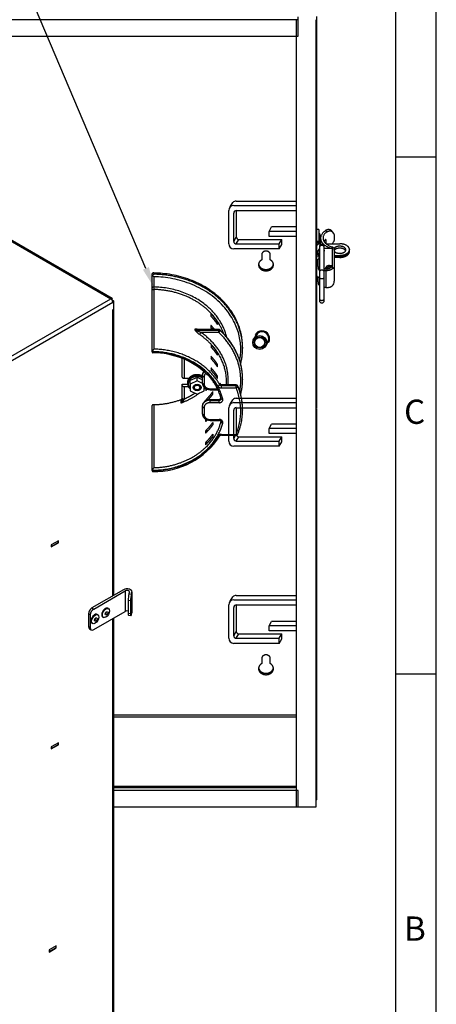
# Model space of a CAD drawing. Units: inches. Extents: x 0.2 to 21.8, y 0.7 to 16.3.
# Drawn here: x 19.2 to 21.8, y 4.9 to 11 of the extents above; entities that cross this region are included whole.
import ezdxf
from ezdxf import colors
from ezdxf.entities.mleader import LeaderData, LeaderLine
from ezdxf.math import Vec2, Vec3

# ---------------------------------------------------------------- set-up
doc = ezdxf.new("R2010")
doc.units = ezdxf.units.IN
doc.header["$MEASUREMENT"] = 0
for name, color, linetype in [('Default', 7, 'Continuous'), ('DV2_Default', 7, 'Continuous'), ('DV2_DV2_Default', 7, 'Continuous'), ('DV2_HID', 7, 'Continuous'), ('TEXT', 7, 'Continuous')]:
    doc.layers.add(name, color=color, linetype=linetype)

# ---------------------------------------------------------------- blocks, each defined once
blk = doc.blocks.new('SE1')
at = {"layer": 'DV2_Default', "color": 7, "linetype": 'Continuous'}
for p, q in [((20.7762, 9.5321), (20.4949, 9.5321)), ((19.746, 7.3844), (19.746, 9.1578)), ((20.6316, 8.9981), (20.6185, 8.9753)), ((20.642, 9.0085), (20.6324, 8.9919)), ((20.71, 8.9693), (20.7004, 8.9527)), ((20.706, 8.955), (20.6928, 8.9321)), ((20.7762, 8.3112), (20.4949, 8.3112)), ((19.4083, 7.7258), (19.3641, 7.7003)), ((19.3641, 7.6901), (19.4065, 7.7146)), ((19.3641, 7.6876), (19.4083, 7.7132)), ((19.3641, 7.7003), (19.3641, 7.6876)), ((19.4062, 7.7144), (19.4083, 7.7132)), ((19.4065, 7.7146), (19.4065, 7.7248)), ((19.4083, 7.7132), (19.4083, 7.7258)), ((19.8115, 7.4222), (19.616, 7.3094)), ((19.6271, 7.303), (19.8225, 7.4159)), ((19.8225, 7.4159), (19.8225, 7.2883)), ((19.8487, 7.408), (19.8454, 7.3971)), ((19.8454, 7.3971), (19.8606, 7.3948)), ((19.8606, 7.3948), (19.8641, 7.4064)), ((19.8641, 7.4064), (19.8641, 7.2789)), ((19.8646, 7.282), (19.8646, 7.4095)), ((19.8403, 7.3555), (19.8403, 7.2769)), ((19.8554, 7.3532), (19.8403, 7.3555)), ((19.8554, 7.3532), (19.8554, 7.2746)), ((19.5948, 7.2727), (19.5948, 7.1941)), ((19.6059, 7.2663), (19.5948, 7.2727)), ((19.6059, 7.2663), (19.6059, 7.1877)), ((19.616, 7.3094), (19.6271, 7.303)), ((19.6271, 7.1755), (19.8225, 7.2883)), ((19.6519, 7.2671), (19.648, 7.2694)), ((19.6979, 7.2751), (19.6995, 7.2742)), ((19.7046, 7.2831), (19.703, 7.284)), ((19.7182, 7.3054), (19.7143, 7.3076)), ((19.8403, 7.2769), (19.8554, 7.2746)), ((19.8424, 7.2641), (19.8575, 7.2619)), ((19.8606, 7.2672), (19.8641, 7.2789)), ((19.5948, 7.1941), (19.6059, 7.1877)), ((19.6168, 7.2152), (19.6207, 7.213)), ((19.6316, 7.2368), (19.6332, 7.236)), ((19.6383, 7.2448), (19.6367, 7.2457)), ((19.683, 7.2535), (19.687, 7.2512)), ((19.746, 4.3584), (19.746, 7.2441)), ((19.7515, 4.3656), (19.7515, 7.2473)), ((19.601, 7.1803), (19.6121, 7.174)), ((20.7762, 7.0904), (20.4949, 7.0904)), ((19.4083, 6.4745), (19.3641, 6.449)), ((19.3641, 6.4388), (19.4065, 6.4633)), ((19.3641, 6.4364), (19.4083, 6.4619)), ((19.4062, 6.4631), (19.4083, 6.4619)), ((19.4065, 6.4633), (19.4065, 6.4735)), ((19.4083, 6.4619), (19.4083, 6.4745)), ((19.3641, 6.449), (19.3641, 6.4364)), ((20.8815, 6.1797), (20.8815, 6.0778)), ((19.3951, 5.2176), (19.3509, 5.1921)), ((19.3509, 5.1819), (19.3933, 5.2064)), ((19.3509, 5.1795), (19.3951, 5.205)), ((19.3509, 5.1921), (19.3509, 5.1795)), ((19.3929, 5.2062), (19.3951, 5.205)), ((19.3933, 5.2064), (19.3933, 5.2166)), ((19.3951, 5.205), (19.3951, 5.2176))]:
    blk.add_line(p, q, dxfattribs=at)
for radius in [0.043, 0.0429, 0.035, 0.0312]:
    blk.add_circle((20.6554, 8.9535), radius, dxfattribs=at)
for centre, radius, start, end in [((20.5105, 9.7975), 0.0312, 90, 135), ((20.4949, 9.7705), 0.0312, 90, 180), ((20.5107, 9.7547), 0.0158, 90, 180), ((20.5107, 9.5791), 0.0158, 180, 270), ((20.5263, 9.6062), 0.0158, 180, 270), ((20.4949, 9.5633), 0.0312, 180, 270), ((20.6689, 8.9766), 0.048, 329.74535, 150), ((20.6689, 8.9766), 0.043, 329.74535, 150), ((20.5105, 8.5767), 0.0312, 90, 135), ((20.4949, 8.5496), 0.0312, 90, 180), ((20.5107, 8.5339), 0.0158, 90, 180), ((20.5107, 8.3582), 0.0158, 180, 270), ((20.5263, 8.3853), 0.0158, 180, 270), ((20.4949, 8.3425), 0.0312, 180, 270), ((20.5105, 7.3558), 0.0312, 90, 135), ((20.4949, 7.3288), 0.0312, 90, 180), ((20.5107, 7.313), 0.0158, 90, 180), ((20.5107, 7.1374), 0.0158, 180, 270), ((20.5263, 7.1645), 0.0158, 180, 270), ((20.4949, 7.1217), 0.0312, 180, 270)]:
    blk.add_arc(centre, radius, start, end, dxfattribs=at)
for centre, major_axis, ratio, start_param, end_param in [((19.8335, 7.4095), (-0.0311, 0), 0.57735, 2.968222, 5.497787), ((19.8335, 7.4095), (-0.0155, 0), 0.57735, 2.969271, 5.497787), ((19.8454, 7.3726), (-0.003, -0.0299), 0.140156, 3.765799, 5.336595), ((19.8606, 7.3703), (0.003, 0.0299), 0.140997, 0.624252, 2.195048), ((19.616, 7.2849), (-0.015, -0.026), 0.57735, 3.926991, 5.497787), ((19.6271, 7.2785), (0.015, 0.026), 0.57735, 0.785398, 2.356194), ((19.6324, 7.2423), (0.0156, 0.0271), 0.57735, 0, 3.141593), ((19.6987, 7.2806), (0.0156, 0.0271), 0.57735, 0, 3.141593), ((19.702, 7.2786), (0.00255, 0.00442), 0.57735, 2.324105, 6.283185), ((19.702, 7.2786), (0.00255, 0.00442), 0.57735, 0, 0.817488), ((19.8335, 7.282), (-0.0155, 0), 0.57735, 4.256585, 5.497787), ((19.8454, 7.294), (0.003, 0.0299), 0.140156, 2.195003, 3.134776), ((19.8606, 7.2917), (0.003, 0.0299), 0.140997, 2.195048, 3.765844), ((19.8335, 7.282), (-0.0311, 0), 0.57735, 2.968222, 3.141593), ((19.616, 7.2063), (0.015, 0.026), 0.57735, 2.356194, 3.141593), ((19.6357, 7.2404), (0.00255, 0.00442), 0.57735, 2.324105, 6.283185), ((19.6357, 7.2404), (0.00255, 0.00442), 0.57735, 0, 0.817488), ((19.6271, 7.1999), (0.015, 0.026), 0.57735, 2.356194, 3.926991)]:
    blk.add_ellipse(centre, major_axis=major_axis, ratio=ratio, start_param=start_param, end_param=end_param, dxfattribs=at)
for centre, major_axis in [((19.6363, 7.24), (0.0156, 0.0271)), ((19.7026, 7.2783), (0.0156, 0.0271)), ((19.7058, 7.2765), (-0.0059, -0.0102)), ((19.6395, 7.2382), (-0.0059, -0.0102))]:
    blk.add_ellipse(centre, major_axis=major_axis, ratio=0.57735, dxfattribs=at)
at = {"layer": 'DV2_DV2_Default', "color": 7, "linetype": 'Continuous'}
for p, q in [((16.7566, 10.9424), (19.7327, 9.2241)), ((19.7421, 9.2251), (16.7659, 10.9433)), ((20.8941, 10.9514), (16.8726, 10.9514)), ((20.8815, 10.9516), (20.8815, 9.86)), ((20.8941, 10.9514), (20.8941, 10.9694)), ((20.8941, 10.8494), (20.8941, 10.9514)), ((21.0064, 8.5042), (21.0064, 10.9516)), ((21.0068, 10.9705), (21.0068, 8.5476)), ((16.9286, 10.8494), (20.8941, 10.8494)), ((20.8815, 9.86), (20.8815, 6.1797)), ((21.0218, 9.6532), (21.0068, 9.6532)), ((21.0218, 9.6532), (21.0218, 9.5792)), ((21.064, 9.6465), (21.0701, 9.6372)), ((21.1123, 9.6307), (21.107, 9.6388)), ((21.0218, 9.5792), (21.0068, 9.5792)), ((21.0218, 9.5708), (21.0068, 9.5708)), ((21.0273, 9.6252), (21.0218, 9.6252)), ((21.0218, 9.5792), (21.0218, 9.5708)), ((21.0218, 9.5708), (21.0218, 9.5632)), ((21.0273, 9.6252), (21.0273, 9.5642)), ((21.0318, 9.5823), (21.0318, 9.6057)), ((21.033, 9.5993), (21.033, 9.5589)), ((21.06, 9.5707), (21.0656, 9.5688)), ((21.0656, 9.5917), (21.0656, 9.5688)), ((21.118, 9.5983), (21.118, 9.611)), ((21.0181, 9.5033), (21.0181, 9.522)), ((21.0253, 9.5456), (21.0253, 9.5415)), ((21.0253, 9.5415), (21.0253, 9.3886)), ((21.0293, 9.5642), (21.033, 9.5642)), ((21.0293, 9.5559), (21.0293, 9.5642)), ((21.0558, 9.5415), (21.0558, 9.5456)), ((21.0558, 9.3886), (21.0558, 9.5415)), ((21.103, 9.535), (21.0558, 9.535)), ((21.0666, 9.5642), (21.1517, 9.5642)), ((21.1055, 9.544), (21.1055, 9.4099)), ((21.1095, 9.5423), (21.1055, 9.544)), ((21.118, 9.4193), (21.118, 9.5248)), ((21.2116, 9.5296), (21.2116, 9.5273)), ((21.2116, 9.5192), (21.2116, 9.5273)), ((20.6679, 9.4974), (20.6679, 9.4649)), ((20.7213, 9.4649), (20.7213, 9.4974)), ((21.0181, 9.4997), (21.0068, 9.4997)), ((21.0068, 9.4906), (21.0218, 9.4906)), ((21.0181, 9.5033), (21.0253, 9.5033)), ((21.0181, 9.4962), (21.0181, 9.5033)), ((21.0218, 9.4962), (21.0181, 9.4962)), ((21.0181, 9.4237), (21.0181, 9.4684)), ((21.0253, 9.4684), (21.0181, 9.4684)), ((21.0218, 9.4906), (21.0218, 9.4962)), ((21.0253, 9.4911), (21.0218, 9.4911)), ((21.0218, 9.4906), (21.0218, 9.4684)), ((21.0253, 9.4846), (21.0218, 9.4846)), ((21.0253, 9.481), (21.0218, 9.481)), ((21.118, 9.4927), (21.1517, 9.4927)), ((21.1517, 9.4846), (21.118, 9.4846)), ((21.1517, 9.4799), (21.118, 9.4799)), ((21.1517, 9.4927), (21.1517, 9.4846)), ((21.1517, 9.4846), (21.1517, 9.4799)), ((21.0181, 9.4237), (21.0181, 9.4115)), ((21.0253, 9.3886), (21.0253, 9.3573)), ((21.0558, 9.4107), (21.0655, 9.4107)), ((21.0655, 9.4078), (21.0558, 9.4078)), ((21.0558, 9.3992), (21.0655, 9.3992)), ((21.0558, 9.3573), (21.0558, 9.3886)), ((21.0655, 9.4107), (21.0655, 9.4165)), ((21.0655, 9.4107), (21.0655, 9.4078)), ((21.0655, 9.3992), (21.0655, 9.2927)), ((21.0917, 9.4244), (21.0768, 9.4244)), ((21.0768, 9.4244), (21.0768, 9.4158)), ((21.0768, 9.4158), (21.0917, 9.4158)), ((21.0768, 9.4088), (21.0768, 9.4158)), ((21.088, 9.4244), (21.088, 9.4295)), ((21.088, 9.4295), (21.103, 9.4295)), ((21.0917, 9.4158), (21.0917, 9.4244)), ((21.0964, 9.4172), (21.0917, 9.4172)), ((21.0917, 9.4158), (21.0917, 9.414)), ((21.118, 9.3332), (21.118, 9.4193)), ((19.9882, 9.3656), (19.9882, 9.3736)), ((19.9882, 9.284), (19.9882, 9.3656)), ((19.9994, 9.3591), (19.9994, 9.2959)), ((19.9996, 9.3827), (19.9996, 9.3748)), ((21.0181, 9.3295), (21.0181, 9.3592)), ((21.0181, 9.3295), (21.0181, 9.3172)), ((21.0253, 9.3573), (21.0253, 9.2227)), ((21.0558, 9.2227), (21.0558, 9.3573)), ((19.9882, 8.9019), (19.9882, 9.284)), ((20, 9.2959), (19.9994, 9.2959)), ((19.9994, 9.2959), (19.9994, 9.2802)), ((19.9997, 9.2802), (19.9994, 9.2802)), ((19.9997, 9.2802), (19.9997, 8.911)), ((21.0655, 9.2927), (21.0558, 9.2927)), ((18.5122, 8.5195), (19.7327, 9.2241)), ((19.7342, 9.2213), (19.7377, 9.2273)), ((19.735, 9.2205), (19.7367, 9.2215)), ((19.7398, 9.2121), (19.7416, 9.2131)), ((19.7402, 9.2111), (19.7471, 9.2111)), ((19.7515, 7.3876), (19.7515, 9.2089)), ((21.0253, 9.2227), (21.0253, 9.2132)), ((21.0558, 9.2132), (21.0558, 9.2227)), ((19.746, 9.2012), (18.5255, 8.4966)), ((20.354, 9.1155), (20.354, 9.1299)), ((20.2557, 9.0318), (20.2557, 9.0333)), ((20.402, 9.0316), (20.2622, 9.0316)), ((20.2622, 9.0316), (20.2622, 9.0301)), ((20.2622, 9.0301), (20.402, 9.0301)), ((20.402, 9.0336), (20.2684, 9.0336)), ((20.354, 9.0434), (20.354, 9.0578)), ((20.3946, 9.0789), (20.3846, 9.0789)), ((20.3946, 9.0789), (20.3946, 9.0645)), ((20.402, 9.0336), (20.402, 9.0316)), ((20.402, 9.0301), (20.402, 9.0316)), ((20.402, 9.0145), (20.402, 9.0301)), ((20.4098, 9.0304), (20.4097, 9.0306)), ((20.4104, 9.0285), (20.4104, 9.027)), ((20.402, 9.0145), (20.2914, 9.0145)), ((19.9882, 8.8998), (19.9882, 8.9019)), ((20.354, 8.9395), (20.354, 8.9251)), ((20.5502, 8.916), (20.5502, 8.9239)), ((19.9994, 8.8954), (19.9994, 8.8933)), ((20.1755, 8.7376), (20.1755, 8.8543)), ((20.1867, 8.8496), (20.1867, 8.7311)), ((20.354, 8.8674), (20.354, 8.853)), ((20.3946, 8.8885), (20.3846, 8.8885)), ((20.3946, 8.8741), (20.3946, 8.8885)), ((20.354, 8.7953), (20.354, 8.7809)), ((20.3946, 8.8164), (20.3846, 8.8164)), ((20.3946, 8.802), (20.3946, 8.8164)), ((20.2183, 8.7311), (20.1867, 8.7311)), ((20.2679, 8.7374), (20.225, 8.7172)), ((20.225, 8.6947), (20.225, 8.7172)), ((20.2679, 8.7149), (20.2679, 8.7374)), ((20.3004, 8.7221), (20.2679, 8.7374)), ((20.3004, 8.7466), (20.3004, 8.7481)), ((20.3004, 8.7018), (20.3004, 8.7466)), ((20.3116, 8.7402), (20.3116, 8.6953)), ((20.3946, 8.7443), (20.3846, 8.7443)), ((20.3946, 8.7299), (20.3946, 8.7443)), ((20.5502, 8.7242), (20.5502, 8.7257)), ((20.1755, 8.6945), (20.2087, 8.6945)), ((20.1755, 8.6866), (20.1755, 8.6945)), ((20.1755, 8.6084), (20.1755, 8.6866)), ((20.1867, 8.6801), (20.2135, 8.6801)), ((20.1867, 8.6801), (20.1867, 8.6019)), ((20.2083, 8.7041), (20.2083, 8.6998)), ((20.2679, 8.7149), (20.225, 8.6947)), ((20.225, 8.6947), (20.225, 8.6542)), ((20.3006, 8.6995), (20.2679, 8.7149)), ((20.3109, 8.6542), (20.3109, 8.6768)), ((20.3219, 8.669), (20.3219, 8.6545)), ((20.3478, 8.6657), (20.3944, 8.6657)), ((20.3478, 8.6657), (20.3478, 8.661)), ((20.3478, 8.661), (20.3966, 8.661)), ((20.4076, 8.6921), (20.4076, 8.6936)), ((20.4178, 8.6883), (20.4178, 8.6868)), ((20.51, 8.6883), (20.4178, 8.6883)), ((20.4178, 8.6868), (20.51, 8.6868)), ((20.4178, 8.6711), (20.4178, 8.6868)), ((20.51, 8.6711), (20.4178, 8.6711)), ((20.51, 8.6903), (20.4198, 8.6903)), ((20.4503, 8.6903), (20.4503, 8.7112)), ((20.51, 8.6903), (20.51, 8.6883)), ((20.51, 8.6868), (20.51, 8.6883)), ((20.51, 8.6711), (20.51, 8.6868)), ((20.5207, 8.682), (20.5207, 8.6806)), ((20.1689, 8.5781), (20.1689, 8.599)), ((20.1755, 8.5981), (20.1755, 8.6084)), ((20.1867, 8.6019), (20.1845, 8.5958)), ((20.225, 8.6542), (20.2679, 8.6339)), ((20.2679, 8.6339), (20.3109, 8.6542)), ((20.3219, 8.5969), (20.3219, 8.5914)), ((20.336, 8.5969), (20.3219, 8.5969)), ((20.3478, 8.5965), (20.3478, 8.5985)), ((20.4061, 8.5985), (20.3478, 8.5985)), ((20.3478, 8.5965), (20.3478, 8.595)), ((20.4052, 8.5965), (20.3478, 8.5965)), ((20.366, 8.6334), (20.366, 8.6478)), ((20.4052, 8.595), (20.4052, 8.5965)), ((20.4163, 8.6052), (20.4165, 8.6042)), ((19.9882, 8.1679), (19.9882, 8.558)), ((19.9991, 8.5671), (19.9991, 8.177)), ((20.3004, 8.5577), (20.3004, 8.5563)), ((20.3004, 8.5114), (20.3004, 8.5563)), ((20.3116, 8.5498), (20.3116, 8.5049)), ((20.3478, 8.595), (20.4052, 8.595)), ((20.3478, 8.5794), (20.3478, 8.595)), ((20.4052, 8.5794), (20.3478, 8.5794)), ((20.4052, 8.5794), (20.4052, 8.595)), ((20.5502, 8.5338), (20.5502, 8.5353)), ((21.0068, 8.5444), (21.0068, 6.1215)), ((20.3219, 8.4642), (20.3219, 8.4786)), ((20.3478, 8.4754), (20.4052, 8.4754)), ((20.3478, 8.4706), (20.3478, 8.4754)), ((20.4052, 8.4706), (20.4052, 8.4754)), ((21.0064, 6.0781), (21.0064, 8.5255)), ((20.3478, 8.4706), (20.4052, 8.4706)), ((20.366, 8.4575), (20.366, 8.4431)), ((20.4162, 8.4616), (20.4162, 8.4631)), ((20.3219, 8.3921), (20.3219, 8.4065)), ((20.3361, 8.4065), (20.3219, 8.4065)), ((20.366, 8.3854), (20.366, 8.371)), ((20.4178, 8.3836), (20.51, 8.3836)), ((20.4178, 8.3788), (20.4178, 8.3836)), ((20.4178, 8.3788), (20.51, 8.3788)), ((20.51, 8.3788), (20.51, 8.3836)), ((20.3219, 8.32), (20.3219, 8.3344)), ((20.3361, 8.3344), (20.3219, 8.3344)), ((19.9882, 8.1658), (19.9882, 8.1679)), ((19.9994, 8.1614), (19.9994, 8.1593)), ((20.6679, 6.9974), (20.6679, 6.9649)), ((20.7213, 6.9649), (20.7213, 6.9974)), ((20.8815, 6.6468), (19.7515, 6.6468)), ((19.7515, 6.636), (20.8815, 6.636)), ((19.7515, 6.2067), (20.8753, 6.2067)), ((19.7515, 6.1981), (20.8753, 6.1981)), ((20.8815, 6.1978), (19.7515, 6.1978)), ((20.8941, 6.1797), (19.7515, 6.1797)), ((20.8753, 6.2067), (20.8815, 6.2015)), ((20.8753, 6.1981), (20.8753, 6.2067)), ((20.8753, 6.1981), (20.8757, 6.1978)), ((20.8941, 6.0778), (20.8941, 6.1797)), ((19.7515, 6.0778), (20.8941, 6.0778)), ((20.8815, 6.0781), (21.0064, 6.0781))]:
    blk.add_line(p, q, dxfattribs=at)
for centre, radius, start, end in [((20.9363, 9.594), 0.0962, 7.00788, 18.9343), ((20.9363, 9.594), 0.0962, 341.0657, 352.99212), ((21.0405, 9.5456), 0.0152, 0, 180), ((21.0983, 9.5261), 0.0197, 356.35415, 55.47574), ((20.0124, 9.3523), 0.0259, 119.6379, 143.94613), ((20.0298, 9.3956), 0.0475, 216.24471, 230.19002), ((21.0808, 9.3313), 0.0372, 311.55302, 2.98687), ((21.0405, 9.2132), 0.0152, 180, 0), ((20.402, 9.0224), 0.0112, 47.0851, 90), ((20.0124, 8.8885), 0.0258, 119.42938, 143.85197), ((20.0302, 8.9321), 0.0479, 216.26, 230.07148), ((19.985, 8.9096), 0.0217, 287.07545, 311.54815), ((19.9985, 8.413), 0.4756, 45.41505, 90.67846), ((20.51, 8.6791), 0.0112, 22.45425, 90), ((20.1346, 8.6005), 0.041, 326.87541, 356.7119), ((20.1481, 8.6121), 0.0399, 301.46039, 335.90825), ((20.0063, 8.6304), 0.476, 268.42194, 327.39084), ((20.4171, 8.3666), 0.0123, 86.47291, 143.50103), ((20.51, 8.3901), 0.0112, 270, 337.54575), ((20.0131, 8.1544), 0.0266, 121.7981, 144.83792), ((20.0264, 8.1952), 0.0433, 216.03372, 231.432), ((19.9841, 8.1762), 0.0228, 289.05979, 312.30217)]:
    blk.add_arc(centre, radius, start, end, dxfattribs=at)
for centre, major_axis in [((20.2679, 8.6744), (0.0242, 0)), ((20.2679, 8.6766), (-0.0205, 0)), ((20.2679, 8.6746), (-0.0169, 0))]:
    blk.add_ellipse(centre, major_axis=major_axis, ratio=0.816497, dxfattribs=at)
for points, weights in [([(21.064, 9.6465), (20.956, 9.5759), (21.103, 9.535)], [1, 0.603835898016, 1]), ([(21.0701, 9.6372), (20.9931, 9.5786), (21.1055, 9.544)], [1, 0.648771297768, 1]), ([(21.0656, 9.5917), (21.0585, 9.5854), (21.0542, 9.5784)], [1, 0.993013549634, 1]), ([(21.0293, 9.5642), (21.0173, 9.5642), (21.0106, 9.5561)], [1, 0.881917103689, 1]), ([(21.0253, 9.5316), (21.0181, 9.5277), (21.0181, 9.522)], [1, 0.915908777601, 1]), ([(21.0253, 9.5253), (21.0232, 9.522), (21.0253, 9.5188)], [1, 0.938461538462, 1]), ([(21.0568, 9.522), (21.0568, 9.5237), (21.0558, 9.5253)], [1, 0.984495184967, 1]), ([(21.0558, 9.5188), (21.0568, 9.5204), (21.0568, 9.522)], [1, 0.984495184967, 1]), ([(21.0656, 9.5688), (21.0645, 9.5679), (21.0636, 9.567)], [1, 0.999848194263, 1]), ([(21.2116, 9.5296), (21.2116, 9.5642), (21.1517, 9.5642)], [1, 0.707106781187, 1]), ([(21.1517, 9.4927), (21.2116, 9.4927), (21.2116, 9.5273)], [1, 0.707106781187, 1]), ([(21.1517, 9.4846), (21.2116, 9.4846), (21.2116, 9.5192)], [1, 0.707106781186, 1]), ([(21.0068, 9.4603), (21.0068, 9.4522), (21.0181, 9.4475)], [1, 0.891882585017, 1]), ([(21.0181, 9.4237), (21.0181, 9.418), (21.0253, 9.4142)], [1, 0.915908777601, 1]), ([(21.0181, 9.4115), (21.0181, 9.4058), (21.0253, 9.4019)], [1, 0.915908777601, 1]), ([(21.088, 9.4295), (21.0655, 9.4295), (21.0655, 9.4165)], [1, 0.707106781187, 1]), ([(21.0655, 9.4078), (21.103, 9.4078), (21.103, 9.4295)], [1, 0.707106781186, 1]), ([(21.0655, 9.3992), (21.0898, 9.3992), (21.1055, 9.4099)], [1, 0.907658821322, 1]), ([(21.0768, 9.4155), (21.0689, 9.4129), (21.0664, 9.4079)], [1, 0.927371159015, 1]), ([(19.999, 9.3837), (19.9875, 9.3839), (19.9875, 9.3746)], [1, 0.699854212224, 1]), ([(19.9909, 9.3685), (19.9875, 9.3678), (19.9875, 9.3666)], [1, 0.922614289275, 1]), ([(20.5318, 8.8413), (20.6288, 9.3496), (19.9988, 9.3601)], [1, 0.658097201256, 1]), ([(20.5496, 8.925), (20.5496, 9.3746), (19.999, 9.3837)], [1, 0.714285714286, 1]), ([(20.405, 9.2242), (20.2422, 9.3718), (19.999, 9.3758)], [1, 0.917747021583, 1]), ([(21.0068, 9.3705), (21.0068, 9.3625), (21.0181, 9.3577)], [1, 0.891882585016, 1]), ([(21.0181, 9.3592), (21.0214, 9.3578), (21.0253, 9.357)], [1, 0.988862844617, 1]), ([(21.0181, 9.3295), (21.0181, 9.3238), (21.0253, 9.3199)], [1, 0.915908777601, 1]), ([(19.9988, 9.2969), (19.9875, 9.2969), (19.9875, 9.285)], [1, 0.707106781186, 1]), ([(19.9875, 9.285), (19.9875, 9.2812), (19.9988, 9.2812)], [1, 0.707106781186, 1]), ([(19.9993, 9.2969), (19.9991, 9.2877), (19.9991, 9.2812)], [1, 0.707106781149, 1]), ([(20.3364, 9.1515), (20.2027, 9.2771), (19.9991, 9.2812)], [1, 0.91502575109, 1]), ([(20.452, 8.985), (20.3788, 9.2892), (19.9993, 9.2969)], [1, 0.78011807241, 1]), ([(21.0181, 9.3172), (21.0181, 9.3116), (21.0253, 9.3077)], [1, 0.915908777602, 1]), ([(21.0655, 9.2927), (21.0898, 9.2927), (21.1055, 9.3034)], [1, 0.907658821322, 1]), ([(19.7421, 9.2251), (19.7382, 9.2273), (19.7327, 9.2241)], [1, 0.923879532511, 1]), ([(19.746, 9.2012), (19.746, 9.2165), (19.7327, 9.2241)], [1, 0.707106781186, 1]), ([(19.746, 9.2012), (19.7515, 9.2044), (19.7515, 9.2088)], [1, 0.92387953251, 1]), ([(20.5373, 8.8218), (20.5967, 9.0506), (20.405, 9.2242)], [1, 0.891008482254, 1]), ([(20.4319, 9.0076), (20.4037, 9.0882), (20.3364, 9.1515)], [1, 0.976193292881, 1]), ([(20.394, 9.0799), (20.3762, 9.1067), (20.3534, 9.1309)], [1, 0.996747447744, 1]), ([(20.394, 9.0655), (20.3762, 9.0923), (20.3534, 9.1165)], [1, 0.996747447747, 1]), ([(20.2551, 9.0343), (20.258, 9.0326), (20.2616, 9.0326)], [1, 0.952707570581, 1]), ([(20.2551, 9.0328), (20.258, 9.0311), (20.2616, 9.0311)], [1, 0.952707570581, 1]), ([(20.3744, 9.0346), (20.3645, 9.0471), (20.3534, 9.0588)], [1, 0.999229194513, 1]), ([(20.3623, 9.0346), (20.358, 9.0396), (20.3534, 9.0444)], [1, 0.999870706904, 1]), ([(20.4098, 9.0295), (20.4065, 9.0326), (20.4014, 9.0326)], [1, 0.911006022367, 1]), ([(20.4098, 9.028), (20.4065, 9.0311), (20.4014, 9.0311)], [1, 0.911006022366, 1]), ([(20.4014, 9.0155), (20.4098, 9.0215), (20.4098, 9.028)], [1, 0.707106781186, 1]), ([(20.4098, 9.0295), (20.4098, 9.0309), (20.409, 9.0316)], [1, 0.97627052586, 1]), ([(20.5496, 8.7267), (20.5496, 8.8996), (20.4098, 9.0295)], [1, 0.935784457878, 1]), ([(20.5375, 8.6308), (20.5954, 8.8555), (20.4098, 9.028)], [1, 0.894277043532, 1]), ([(20.2908, 9.0155), (20.2836, 9.0084), (20.2836, 9.0019)], [1, 0.707106781191, 1]), ([(20.3652, 8.9297), (20.3302, 8.9702), (20.2836, 9.0019)], [1, 0.991478439124, 1]), ([(20.4597, 8.6913), (20.4769, 8.8887), (20.2908, 9.0155)], [1, 0.890117548665, 1]), ([(20.5319, 8.6504), (20.571, 8.8578), (20.4014, 9.0155)], [1, 0.906186135493, 1]), ([(19.9909, 8.9048), (19.9875, 8.904), (19.9875, 8.9029)], [1, 0.922333031097, 1]), ([(19.9875, 8.9008), (19.9875, 8.8944), (19.9908, 8.8898)], [1, 0.92542573475, 1]), ([(20.407, 8.6931), (20.2864, 8.9062), (19.9991, 8.912)], [1, 0.849124666963, 1]), ([(20.394, 8.8895), (20.3762, 8.9164), (20.3534, 8.9405)], [1, 0.99674744775, 1]), ([(20.394, 8.8751), (20.3762, 8.902), (20.3534, 8.9261)], [1, 0.996747447747, 1]), ([(20.4496, 8.7122), (20.4496, 8.8319), (20.3652, 8.9297)], [1, 0.953224585073, 1]), ([(20.3968, 8.6828), (20.2792, 8.8907), (19.9988, 8.8964)], [1, 0.849124666963, 1]), ([(20.4266, 8.6024), (20.3546, 8.8871), (19.9988, 8.8943)], [1, 0.783209261525, 1]), ([(20.394, 8.8174), (20.3762, 8.8443), (20.3534, 8.8684)], [1, 0.996747447747, 1]), ([(20.394, 8.803), (20.3762, 8.8299), (20.3534, 8.854)], [1, 0.996747447746, 1]), ([(20.394, 8.7453), (20.3762, 8.7722), (20.3534, 8.7963)], [1, 0.996747447741, 1]), ([(20.394, 8.7309), (20.3762, 8.7577), (20.3534, 8.7819)], [1, 0.996747447747, 1]), ([(20.1749, 8.7386), (20.1749, 8.7321), (20.1861, 8.7321)], [1, 0.707106781186, 1]), ([(20.3104, 8.7735), (20.2998, 8.7628), (20.2998, 8.7491)], [1, 0.942665547238, 1]), ([(20.3112, 8.7728), (20.2998, 8.7619), (20.2998, 8.7477)], [1, 0.938175809214, 1]), ([(20.2998, 8.7477), (20.2998, 8.7412), (20.311, 8.7412)], [1, 0.707106781186, 1]), ([(20.3222, 8.7626), (20.311, 8.7538), (20.311, 8.7412)], [1, 0.919268398353, 1]), ([(20.4156, 8.6071), (20.3949, 8.6892), (20.3315, 8.7551)], [1, 0.97351941868, 1]), ([(20.1749, 8.6876), (20.1749, 8.6811), (20.1861, 8.6811)], [1, 0.707106781186, 1]), ([(20.2127, 8.6979), (20.2127, 8.6826), (20.2243, 8.6704)], [1, 0.945300310666, 1]), ([(20.2998, 8.7028), (20.2998, 8.6963), (20.311, 8.6963)], [1, 0.707106781186, 1]), ([(20.3103, 8.6704), (20.3121, 8.6724), (20.3137, 8.6745)], [1, 0.998484527682, 1]), ([(20.3103, 8.6671), (20.3133, 8.6697), (20.3158, 8.6725)], [1, 0.997374770779, 1]), ([(20.3103, 8.6633), (20.3111, 8.664), (20.3119, 8.6648)], [1, 0.999996100527, 1]), ([(20.311, 8.6963), (20.311, 8.6667), (20.3472, 8.6667)], [1, 0.707106781187, 1]), ([(20.3119, 8.6648), (20.3152, 8.6678), (20.3185, 8.6708)], [1, 0.999935944406, 1]), ([(20.3213, 8.6556), (20.326, 8.6601), (20.3306, 8.6648)], [1, 0.999860632332, 1]), ([(20.3968, 8.6828), (20.407, 8.6867), (20.407, 8.6931)], [1, 0.707106781187, 1]), ([(20.3968, 8.6828), (20.4028, 8.6721), (20.4172, 8.6721)], [1, 0.842474054782, 1]), ([(20.407, 8.6946), (20.41, 8.6893), (20.4172, 8.6893)], [1, 0.842474054783, 1]), ([(20.407, 8.6931), (20.41, 8.6878), (20.4172, 8.6878)], [1, 0.842474054782, 1]), ([(20.5201, 8.683), (20.5175, 8.6893), (20.5094, 8.6893)], [1, 0.812320100439, 1]), ([(20.5201, 8.6816), (20.5175, 8.6878), (20.5094, 8.6878)], [1, 0.812320100441, 1]), ([(20.5094, 8.6721), (20.5201, 8.6751), (20.5201, 8.6816)], [1, 0.707106781186, 1]), ([(20.5094, 8.3846), (20.5688, 8.5284), (20.5094, 8.6721)], [1, 0.947509406611, 1]), ([(20.5201, 8.683), (20.5201, 8.6837), (20.5198, 8.6844)], [1, 0.993826764139, 1]), ([(20.5496, 8.5363), (20.5496, 8.6116), (20.5201, 8.683)], [1, 0.986790100936, 1]), ([(20.5201, 8.3881), (20.5807, 8.5349), (20.5201, 8.6816)], [1, 0.947509406611, 1]), ([(19.9985, 8.5682), (20.0874, 8.57), (20.1683, 8.6)], [1, 0.979946083076, 1]), ([(20.1683, 8.5791), (20.2346, 8.6037), (20.2876, 8.6445)], [1, 0.98639843947, 1]), ([(20.1683, 8.6), (20.1749, 8.6024), (20.1749, 8.6083)], [1, 0.840681192865, 1]), ([(20.1749, 8.6094), (20.1749, 8.6029), (20.1861, 8.6029)], [1, 0.707106781186, 1]), ([(20.1749, 8.5991), (20.1749, 8.5972), (20.1839, 8.5968)], [1, 0.77402471733, 1]), ([(20.1861, 8.6029), (20.2232, 8.6189), (20.2557, 8.6404)], [1, 0.995199184502, 1]), ([(20.3472, 8.5975), (20.2998, 8.5975), (20.2998, 8.5587)], [1, 0.707106781187, 1]), ([(20.3472, 8.596), (20.2998, 8.596), (20.2998, 8.5573)], [1, 0.707106781186, 1]), ([(20.3213, 8.5979), (20.3461, 8.6218), (20.3654, 8.6489)], [1, 0.996171813421, 1]), ([(20.3355, 8.5979), (20.3518, 8.6154), (20.3654, 8.6344)], [1, 0.998101721821, 1]), ([(20.4046, 8.5975), (20.4159, 8.5975), (20.4159, 8.6067)], [1, 0.707106781186, 1]), ([(20.4046, 8.596), (20.4159, 8.596), (20.4159, 8.6052)], [1, 0.706364670067, 1]), ([(20.4046, 8.5804), (20.4322, 8.5804), (20.4266, 8.6024)], [1, 0.631527497004, 1]), ([(20.4156, 8.6071), (20.4156, 8.6067), (20.4157, 8.6064)], [1, 0.998697692957, 1]), ([(20.4157, 8.6064), (20.4167, 8.6008), (20.4266, 8.6024)], [1, 0.74226165116, 1]), ([(19.9985, 8.5682), (19.9875, 8.5679), (19.9875, 8.559)], [1, 0.715915371354, 1]), ([(20.2998, 8.5573), (20.2998, 8.5508), (20.311, 8.5508)], [1, 0.707106781186, 1]), ([(20.3472, 8.5804), (20.311, 8.5804), (20.311, 8.5508)], [1, 0.707106781187, 1]), ([(20.2998, 8.5124), (20.2998, 8.5059), (20.311, 8.5059)], [1, 0.707106781186, 1]), ([(20.311, 8.5059), (20.311, 8.4764), (20.3472, 8.4764)], [1, 0.707106781187, 1]), ([(20.3213, 8.4652), (20.326, 8.4697), (20.3306, 8.4744)], [1, 0.999860632346, 1]), ([(20.4266, 8.4543), (20.4322, 8.4764), (20.4046, 8.4764)], [1, 0.631527497004, 1]), ([(19.9988, 8.1624), (20.3546, 8.1697), (20.4266, 8.4543)], [1, 0.783209261525, 1]), ([(20.3172, 8.3005), (20.3925, 8.3711), (20.4156, 8.4626)], [1, 0.967342780325, 1]), ([(20.3213, 8.4075), (20.3461, 8.4314), (20.3654, 8.4585)], [1, 0.996171813419, 1]), ([(20.3213, 8.3931), (20.3461, 8.417), (20.3654, 8.4441)], [1, 0.996171813418, 1]), ([(20.4156, 8.4641), (20.4158, 8.4646), (20.4158, 8.4651)], [1, 0.99851966237, 1]), ([(20.4156, 8.4626), (20.4159, 8.4636), (20.4159, 8.4645)], [1, 0.99487470483, 1]), ([(20.4156, 8.4626), (20.4156, 8.4561), (20.4266, 8.4543)], [1, 0.707106781186, 1]), ([(19.9988, 8.1604), (20.2792, 8.1661), (20.3968, 8.3739)], [1, 0.849124666963, 1]), ([(20.3213, 8.3354), (20.3461, 8.3593), (20.3654, 8.3864)], [1, 0.996171813417, 1]), ([(20.3213, 8.321), (20.3461, 8.3449), (20.3654, 8.372)], [1, 0.996171813419, 1]), ([(20.4172, 8.3846), (20.4028, 8.3846), (20.3968, 8.3739)], [1, 0.842474054782, 1]), ([(20.3968, 8.3739), (20.4043, 8.3711), (20.4065, 8.3748)], [1, 0.807269316553, 1]), ([(20.5094, 8.3846), (20.5179, 8.3822), (20.5198, 8.3868)], [1, 0.781190235249, 1]), ([(20.5198, 8.3868), (20.5201, 8.3874), (20.5201, 8.3881)], [1, 0.993826764136, 1]), ([(19.9985, 8.1781), (20.1909, 8.182), (20.3172, 8.3005)], [1, 0.915229983528, 1]), ([(19.9908, 8.1708), (19.9875, 8.17), (19.9875, 8.1689)], [1, 0.925425734748, 1]), ([(19.9875, 8.1668), (19.9875, 8.1603), (19.9909, 8.1557)], [1, 0.922333031098, 1]), ([(21.0064, 6.1191), (21.0068, 6.1203), (21.0068, 6.1215)], [1, 0.99569306253, 1])]:
    blk.add_rational_spline(points, weights, degree=2, dxfattribs=at)
for points, knots in [([(21.107, 9.6388), (21.1058, 9.6405), (21.103, 9.6441), (21.0971, 9.6487), (21.0894, 9.6519), (21.0825, 9.6525), (21.0774, 9.652), (21.0739, 9.6512), (21.0705, 9.65), (21.0672, 9.6485), (21.0651, 9.6472), (21.064, 9.6465)], [0, 0, 0, 0, 0.123496, 0.27962, 0.46554, 0.639067, 0.710477, 0.782149, 0.85421, 0.926787, 1, 1, 1, 1]), ([(21.0701, 9.6372), (21.0707, 9.6376), (21.0717, 9.6384), (21.0734, 9.6394), (21.075, 9.6404), (21.0767, 9.6412), (21.0785, 9.6419), (21.0802, 9.6426), (21.082, 9.6431), (21.0838, 9.6434), (21.0877, 9.644), (21.094, 9.6438), (21.0996, 9.6418), (21.1045, 9.6389), (21.1091, 9.6353), (21.1127, 9.6304), (21.1147, 9.6265), (21.1155, 9.6245), (21.1164, 9.622), (21.1172, 9.6189), (21.1178, 9.6152), (21.1179, 9.6124), (21.118, 9.611)], [0, 0, 0, 0, 0.027952, 0.055739, 0.083381, 0.110893, 0.138294, 0.165601, 0.192834, 0.220009, 0.247146, 0.37011, 0.500409, 0.515257, 0.624241, 0.755715, 0.779506, 0.810068, 0.847399, 0.891499, 0.942367, 1, 1, 1, 1]), ([(21.118, 9.5983), (21.118, 9.5977), (21.1179, 9.5964), (21.1178, 9.5946), (21.1176, 9.5928), (21.1174, 9.5911), (21.1171, 9.5895), (21.1167, 9.5879), (21.1164, 9.5865), (21.116, 9.5852), (21.1156, 9.584), (21.1152, 9.5828), (21.1149, 9.5818), (21.1145, 9.5809), (21.1142, 9.5801), (21.1125, 9.5761), (21.1097, 9.5707), (21.1063, 9.5658), (21.1051, 9.5642)], [0, 0, 0, 0, 0.057854, 0.112891, 0.165111, 0.214514, 0.261099, 0.304868, 0.34582, 0.383954, 0.419272, 0.451772, 0.481455, 0.508321, 0.53237, 0.553603, 0.851455, 1, 1, 1, 1]), ([(21.0106, 9.5561), (21.0104, 9.5559), (21.0101, 9.5555), (21.0097, 9.5549), (21.0092, 9.5543), (21.0088, 9.5536), (21.0081, 9.5526), (21.0075, 9.5517), (21.0071, 9.551), (21.007, 9.5508), (21.0069, 9.5508)], [0, 0, 0, 0, 0.068963, 0.137047, 0.204442, 0.304379, 0.400634, 0.630453, 0.80581, 1, 1, 1, 1]), ([(21.1517, 9.4799), (21.1523, 9.4799), (21.1537, 9.4799), (21.1559, 9.48), (21.1584, 9.4801), (21.1611, 9.4804), (21.1642, 9.4807), (21.1675, 9.4812), (21.171, 9.4818), (21.176, 9.483), (21.182, 9.4847), (21.1885, 9.4873), (21.193, 9.4897), (21.1962, 9.4916), (21.1983, 9.4931), (21.2003, 9.4946), (21.2023, 9.4963), (21.2042, 9.4981), (21.2059, 9.5001), (21.2075, 9.5022), (21.2089, 9.5045), (21.2101, 9.507), (21.2109, 9.5095), (21.2115, 9.5122), (21.2116, 9.5141), (21.2116, 9.515)], [0, 0, 0, 0, 0.020054, 0.043281, 0.069688, 0.099281, 0.132067, 0.168057, 0.207264, 0.249711, 0.336816, 0.420203, 0.499801, 0.531906, 0.565755, 0.601348, 0.638684, 0.677764, 0.718585, 0.761148, 0.805449, 0.851487, 0.899259, 0.948765, 1, 1, 1, 1]), ([(21.0253, 9.4786), (21.0252, 9.4785), (21.0249, 9.4783), (21.0245, 9.4779), (21.0238, 9.4772), (21.0231, 9.4761), (21.0225, 9.4747), (21.0221, 9.4732), (21.0219, 9.4718), (21.0218, 9.4705), (21.0218, 9.4692), (21.0218, 9.4681), (21.0218, 9.4675), (21.0218, 9.4671)], [0, 0, 0, 0, 0.02451, 0.074857, 0.124447, 0.231233, 0.343094, 0.449988, 0.559545, 0.670791, 0.781961, 0.891386, 1, 1, 1, 1]), ([(21.1055, 9.4099), (21.1058, 9.4101), (21.1065, 9.4106), (21.1076, 9.4112), (21.1086, 9.4119), (21.1096, 9.4125), (21.1106, 9.4131), (21.1116, 9.4137), (21.1126, 9.4143), (21.1135, 9.4149), (21.1144, 9.4154), (21.1154, 9.4161), (21.1163, 9.4168), (21.1172, 9.4176), (21.1178, 9.4184), (21.1179, 9.419), (21.118, 9.4193)], [0, 0, 0, 0, 0.04104, 0.084278, 0.129745, 0.177472, 0.227483, 0.279799, 0.334439, 0.39142, 0.450756, 0.527301, 0.620486, 0.730326, 0.856829, 1, 1, 1, 1]), ([(19.7411, 9.2193), (19.7419, 9.2208), (19.7424, 9.2222), (19.7427, 9.2242), (19.7425, 9.2248), (19.7421, 9.2251)], [0, 0, 0, 0, 0.5, 0.5, 1, 1, 1, 1]), ([(19.7515, 9.2088), (19.7515, 9.2093), (19.751, 9.2098), (19.7491, 9.2106), (19.7477, 9.2108), (19.746, 9.2109)], [0, 0, 0, 0, 0.5, 0.5, 1, 1, 1, 1]), ([(20.2551, 9.0343), (20.2551, 9.0348), (20.2552, 9.0353), (20.2555, 9.0362), (20.2558, 9.0366), (20.2567, 9.0376), (20.2576, 9.038), (20.2608, 9.0387), (20.2634, 9.0384), (20.2685, 9.0372), (20.271, 9.0362), (20.2735, 9.0351)], [0, 0, 0, 0, 0.08741, 0.08741, 0.17482, 0.17482, 0.34964, 0.34964, 0.699279, 0.699279, 1, 1, 1, 1]), ([(20.2836, 9.0019), (20.2806, 9.004), (20.2777, 9.0062), (20.2717, 9.011), (20.2688, 9.0135), (20.2647, 9.0176), (20.2634, 9.019), (20.2609, 9.0218), (20.2597, 9.0232), (20.2576, 9.0261), (20.2567, 9.0276), (20.2555, 9.0304), (20.2551, 9.0317), (20.2551, 9.0328)], [0, 0, 0, 0, 0.25, 0.25, 0.5, 0.5, 0.625, 0.625, 0.75, 0.75, 0.875, 0.875, 1, 1, 1, 1]), ([(20.2616, 9.0326), (20.2616, 9.033), (20.2618, 9.0334), (20.2625, 9.0339), (20.263, 9.0341), (20.2645, 9.0345), (20.2657, 9.0346), (20.267, 9.0346), (20.2671, 9.0346), (20.2672, 9.0346)], [0, 0, 0, 0, 0.242467, 0.242467, 0.484935, 0.484935, 0.969869, 0.969869, 1, 1, 1, 1]), ([(20.2908, 9.0155), (20.2881, 9.0164), (20.2854, 9.0174), (20.28, 9.0195), (20.2774, 9.0206), (20.2734, 9.0225), (20.2721, 9.0231), (20.2695, 9.0245), (20.2682, 9.0252), (20.2657, 9.0267), (20.2645, 9.0275), (20.263, 9.0288), (20.2625, 9.0293), (20.2618, 9.0302), (20.2616, 9.0307), (20.2616, 9.0311)], [0, 0, 0, 0, 0.25, 0.25, 0.5, 0.5, 0.625, 0.625, 0.75, 0.75, 0.875, 0.875, 0.9375, 0.9375, 1, 1, 1, 1]), ([(20.3097, 8.7741), (20.3078, 8.772), (20.3034, 8.766), (20.3002, 8.757), (20.2999, 8.7512), (20.2998, 8.7491)], [0, 0, 0, 0, 0.310058, 0.790162, 1, 1, 1, 1]), ([(20.2998, 8.7028), (20.2999, 8.6999), (20.3004, 8.6937), (20.3048, 8.6831), (20.3133, 8.6733), (20.3248, 8.6661), (20.3369, 8.6625), (20.3441, 8.6621), (20.3472, 8.662)], [0, 0, 0, 0, 0.118423, 0.306215, 0.494531, 0.686342, 0.88206, 1, 1, 1, 1]), ([(20.4143, 8.6937), (20.4139, 8.6943), (20.4135, 8.6949), (20.4125, 8.6962), (20.412, 8.6968), (20.411, 8.6978), (20.4105, 8.6982), (20.4096, 8.6987), (20.4092, 8.6988), (20.4084, 8.6988), (20.4081, 8.6986), (20.4076, 8.6979), (20.4074, 8.6975), (20.4071, 8.6962), (20.407, 8.6955), (20.407, 8.6946)], [0, 0, 0, 0, 0.104846, 0.104846, 0.254038, 0.254038, 0.40323, 0.40323, 0.552423, 0.552423, 0.701615, 0.701615, 0.850808, 0.850808, 1, 1, 1, 1]), ([(20.4192, 8.6915), (20.4187, 8.6914), (20.4173, 8.6913), (20.4153, 8.6921), (20.414, 8.6928), (20.4138, 8.6931), (20.4138, 8.6931), (20.4138, 8.6931)], [0, 0, 0, 0, 0.148531, 0.481548, 0.74564, 0.983442, 1, 1, 1, 1]), ([(20.4172, 8.6893), (20.4172, 8.6903), (20.4176, 8.6909), (20.4185, 8.6913), (20.4188, 8.6913), (20.4191, 8.6913)], [0, 0, 0, 0, 0.707045, 0.707045, 1, 1, 1, 1]), ([(20.3472, 8.5995), (20.3442, 8.5994), (20.3371, 8.5991), (20.3248, 8.5955), (20.3128, 8.5878), (20.304, 8.5772), (20.3002, 8.5667), (20.2999, 8.5608), (20.2998, 8.5587)], [0, 0, 0, 0, 0.111957, 0.312095, 0.514066, 0.715652, 0.913519, 1, 1, 1, 1]), ([(20.4054, 8.5995), (20.4054, 8.5995), (20.4054, 8.5995), (20.4053, 8.5995), (20.4051, 8.5995), (20.4048, 8.599), (20.4046, 8.5984), (20.4046, 8.5975)], [0, 0, 0, 0, 0.016112, 0.016112, 0.344074, 0.344074, 1, 1, 1, 1]), ([(20.4157, 8.6068), (20.4156, 8.6066), (20.4154, 8.6059), (20.4145, 8.6042), (20.4124, 8.6018), (20.4091, 8.5999), (20.4067, 8.5997), (20.4055, 8.5996)], [0, 0, 0, 0, 0.059493, 0.231279, 0.474936, 0.752155, 1, 1, 1, 1]), ([(20.2998, 8.5124), (20.2999, 8.5096), (20.3004, 8.5033), (20.3048, 8.4927), (20.3133, 8.483), (20.3248, 8.4757), (20.3369, 8.4721), (20.3441, 8.4717), (20.3472, 8.4716)], [0, 0, 0, 0, 0.118423, 0.306215, 0.494531, 0.686342, 0.88206, 1, 1, 1, 1]), ([(20.4046, 8.4716), (20.4057, 8.4716), (20.4079, 8.4714), (20.4112, 8.4703), (20.4139, 8.4685), (20.4155, 8.4665), (20.4159, 8.4653), (20.4158, 8.4646), (20.4158, 8.4645)], [0, 0, 0, 0, 0.143123, 0.328637, 0.516457, 0.713323, 0.947065, 1, 1, 1, 1])]:
    blk.add_open_spline(points, degree=3, knots=knots, dxfattribs=at)
for points, weights, knots in [([(20.7213, 9.4974), (20.7213, 9.5192), (20.6946, 9.5192), (20.6679, 9.5192), (20.6679, 9.4974)], [1, 0.707106781186, 1, 0.707106781187, 1], [0, 0, 0, 0.5, 0.5, 1, 1, 1]), ([(21.0558, 9.5415), (21.0558, 9.5539), (21.0405, 9.5539), (21.0253, 9.5539), (21.0253, 9.5415)], [1, 0.707106781187, 1, 0.707106781187, 1], [0, 0, 0, 0.5, 0.5, 1, 1, 1]), ([(21.1897, 9.5273), (21.1897, 9.5461), (21.1575, 9.549), (21.1254, 9.5519), (21.1155, 9.534)], [1, 0.759509434074, 1, 0.759509434074, 1], [0, 0, 0, 0.5, 0.5, 1, 1, 1]), ([(21.1881, 9.5212), (21.181, 9.5355), (21.1553, 9.5369), (21.1297, 9.5383), (21.1179, 9.5251)], [1, 0.827560172374, 1, 0.827560172375, 1], [0, 0, 0, 0.5, 0.5, 1, 1, 1]), ([(21.118, 9.5172), (21.1317, 9.5019), (21.1607, 9.506), (21.1897, 9.5101), (21.1897, 9.5273)], [1, 0.786281223778, 1, 0.786281223778, 1], [0, 0, 0, 0.5, 0.5, 1, 1, 1]), ([(20.6679, 9.4649), (20.6257, 9.4405), (20.6601, 9.409), (20.6946, 9.3775), (20.729, 9.409), (20.7635, 9.4405), (20.7213, 9.4649)], [1, 0.666257315975, 1, 0.666257315975, 1, 0.666257315975, 1], [0, 0, 0, 0.333333, 0.333333, 0.666667, 0.666667, 1, 1, 1]), ([(20.6487, 9.4385), (20.6534, 9.4051), (20.6946, 9.4051), (20.7358, 9.4051), (20.7405, 9.4385)], [1, 0.746547374423, 1, 0.746547374423, 1], [0, 0, 0, 0.5, 0.5, 1, 1, 1]), ([(21.0558, 9.3886), (21.0558, 9.4011), (21.0405, 9.4011), (21.0253, 9.4011), (21.0253, 9.3886)], [1, 0.707106781187, 1, 0.707106781187, 1], [0, 0, 0, 0.5, 0.5, 1, 1, 1]), ([(21.0253, 9.3573), (21.0253, 9.3485), (21.0405, 9.3485), (21.0558, 9.3485), (21.0558, 9.3573)], [1, 0.707106781187, 1, 0.707106781187, 1], [0, 0, 0, 0.5, 0.5, 1, 1, 1]), ([(21.0253, 9.2227), (21.0253, 9.2139), (21.0405, 9.2139), (21.0558, 9.2139), (21.0558, 9.2227)], [1, 0.707106781186, 1, 0.707106781186, 1], [0, 0, 0, 0.5, 0.5, 1, 1, 1]), ([(20.2998, 8.7459), (20.2701, 8.7617), (20.2389, 8.7479), (20.2077, 8.7341), (20.2077, 8.7051)], [1, 0.859340192524, 1, 0.859340192524, 1], [0, 0, 0, 0.5, 0.5, 1, 1, 1]), ([(20.2998, 8.7416), (20.2552, 8.7652), (20.2214, 8.7318), (20.1875, 8.6984), (20.2243, 8.6671)], [1, 0.746411197137, 1, 0.746411197137, 1], [0, 0, 0, 0.5, 0.5, 1, 1, 1]), ([(20.2998, 8.7337), (20.2728, 8.7501), (20.2427, 8.7377), (20.2127, 8.7254), (20.2127, 8.6979)], [1, 0.851474914721, 1, 0.851474914721, 1], [0, 0, 0, 0.5, 0.5, 1, 1, 1]), ([(20.2468, 8.6796), (20.2444, 8.6619), (20.2661, 8.6609), (20.2879, 8.6599), (20.2879, 8.6777)], [1, 0.686894591256, 1, 0.686894591256, 1], [0, 0, 0, 0.5, 0.5, 1, 1, 1]), ([(20.7213, 6.9974), (20.7213, 7.0192), (20.6946, 7.0192), (20.6679, 7.0192), (20.6679, 6.9974)], [1, 0.707106781186, 1, 0.707106781187, 1], [0, 0, 0, 0.5, 0.5, 1, 1, 1]), ([(20.6679, 6.9649), (20.6257, 6.9405), (20.6601, 6.909), (20.6946, 6.8775), (20.729, 6.909), (20.7635, 6.9405), (20.7213, 6.9649)], [1, 0.666257315975, 1, 0.666257315975, 1, 0.666257315975, 1], [0, 0, 0, 0.333333, 0.333333, 0.666667, 0.666667, 1, 1, 1]), ([(20.6487, 6.9385), (20.6534, 6.9051), (20.6946, 6.9051), (20.7358, 6.9051), (20.7405, 6.9385)], [1, 0.746547374423, 1, 0.746547374423, 1], [0, 0, 0, 0.5, 0.5, 1, 1, 1])]:
    blk.add_rational_spline(points, weights, degree=2, knots=knots, dxfattribs=at)
at = {"layer": 'DV2_HID', "color": 7, "linetype": 'Continuous'}
for p, q in [((20.4728, 9.7926), (20.4884, 9.8196)), ((20.5105, 9.8288), (20.8815, 9.8288)), ((20.4637, 9.5633), (20.4637, 9.7705)), ((20.4949, 9.8017), (20.8815, 9.8017)), ((20.4949, 9.5791), (20.4949, 9.7547)), ((20.5107, 9.7705), (20.8815, 9.7705)), ((20.5115, 9.6008), (20.5115, 9.7705)), ((20.7137, 9.6413), (20.7293, 9.6684)), ((20.8815, 9.6413), (20.7137, 9.6413)), ((20.7137, 9.6101), (20.7137, 9.6413)), ((20.8815, 9.6684), (20.7293, 9.6684)), ((20.4949, 9.5791), (20.5105, 9.6062)), ((20.5107, 9.5633), (20.5263, 9.5904)), ((20.5263, 9.5904), (20.7918, 9.5904)), ((20.8815, 9.6101), (20.7137, 9.6101)), ((20.7762, 9.5633), (20.7918, 9.5904)), ((20.7918, 9.5592), (20.7918, 9.5904)), ((20.5107, 9.5633), (20.7762, 9.5633)), ((20.7762, 9.5321), (20.7762, 9.5633)), ((20.7762, 9.5321), (20.7918, 9.5592)), ((20.4728, 8.5717), (20.4884, 8.5988)), ((20.5105, 8.6079), (20.8815, 8.6079)), ((20.4637, 8.3425), (20.4637, 8.5496)), ((20.4949, 8.5809), (20.8815, 8.5809)), ((20.5107, 8.5496), (20.8815, 8.5496)), ((20.5115, 8.3799), (20.5115, 8.5496)), ((20.4949, 8.3582), (20.4949, 8.5339)), ((20.7137, 8.4205), (20.7293, 8.4476)), ((20.8815, 8.4205), (20.7137, 8.4205)), ((20.7137, 8.3892), (20.7137, 8.4205)), ((20.8815, 8.4476), (20.7293, 8.4476)), ((20.4949, 8.3582), (20.5105, 8.3853)), ((20.5107, 8.3425), (20.5263, 8.3696)), ((20.5263, 8.3696), (20.7918, 8.3696)), ((20.8815, 8.3892), (20.7137, 8.3892)), ((20.7762, 8.3425), (20.7918, 8.3696)), ((20.7918, 8.3383), (20.7918, 8.3696)), ((20.5107, 8.3425), (20.7762, 8.3425)), ((20.7762, 8.3112), (20.7762, 8.3425)), ((20.7762, 8.3112), (20.7918, 8.3383)), ((20.4728, 7.3509), (20.4884, 7.3779)), ((20.5105, 7.3871), (20.8815, 7.3871)), ((20.4637, 7.1217), (20.4637, 7.3288)), ((20.4949, 7.36), (20.8815, 7.36)), ((20.5107, 7.3288), (20.8815, 7.3288)), ((20.5115, 7.1591), (20.5115, 7.3288)), ((20.4949, 7.1374), (20.4949, 7.313)), ((20.7137, 7.1997), (20.7293, 7.2267)), ((20.8815, 7.1997), (20.7137, 7.1997)), ((20.7137, 7.1684), (20.7137, 7.1997)), ((20.8815, 7.2267), (20.7293, 7.2267)), ((20.4949, 7.1374), (20.5105, 7.1645)), ((20.5107, 7.1217), (20.5263, 7.1487)), ((20.5263, 7.1487), (20.7918, 7.1487)), ((20.8815, 7.1684), (20.7137, 7.1684)), ((20.7762, 7.1217), (20.7918, 7.1487)), ((20.7918, 7.1175), (20.7918, 7.1487)), ((20.5107, 7.1217), (20.7762, 7.1217)), ((20.7762, 7.0904), (20.7762, 7.1217)), ((20.7762, 7.0904), (20.7918, 7.1175))]:
    blk.add_line(p, q, dxfattribs=at)

msp = doc.modelspace()

# ---------------------------------------------------------------- linework, layer by layer
at = {"layer": 'Default', "color": 7, "linetype": 'Continuous'}
for p, q in [((21.75, 0.685), (21.75, 16.315)), ((21.5, 0.935), (21.5, 16.065)), ((21.75, 10.1), (21.5, 10.1)), ((21.75, 6.9), (21.5, 6.9))]:
    msp.add_line(p, q, dxfattribs=at)

# ---------------------------------------------------------------- block references
at = {"layer": 'Default'}
msp.add_blockref('SE1', (0, 0), dxfattribs=at)

# ---------------------------------------------------------------- texts
at = {"layer": 'TEXT', "char_height": 0.15, "width": 0.1786701, "attachment_point": 7}
for s, insert in [('{\\fArial|b0||i0||c0|p34;\\C7;\\H0.15;\\W1.;C}', (21.55022, 8.44935)), ('{\\fArial|b0||i0||c0|p34;\\C7;\\H0.15;\\W1.;B}', (21.55022, 5.24935))]:
    msp.add_mtext(s, dxfattribs=dict(at, insert=insert))

# ---------------------------------------------------------------- leaders
at = {"layer": 'Default', "color": 7, "linetype": 'Continuous'}
ml = msp.add_multileader_mtext('Standard', dxfattribs=at)
ml.set_content('{\\pxsm0.9;\\fArial|b0||i0||c0|p34;\\W1.;CABLE HOLDER HOOP (QTY 6)\\PSCREW #8-32 (QTY 12)\\PNUT #8-32 (QTY 12)\\P}', color=256)
ml.set_leader_properties()
ml.build(insert=Vec2(0, 0))
ml.multileader.update_dxf_attribs({"dogleg_length": 0.10796, "arrow_head_size": 0.125})
ctx = ml.context
ctx.base_point, ctx.char_height, ctx.arrow_head_size, ctx.landing_gap_size = Vec3(15.66129, 12.92571), 0.125, 0.125, 0.04375
notes = []
notes.append((ctx, [(0, (1, 1, 0), (18.46712, 12.89821), (-1, 0), 0.10796, [(0, [(19.99935, 9.29689)], 0, [])])]))
ctx.mtext.insert = Vec3(15.75129, 12.97908)
for ctx, leaders in notes:
    for number, flags, end, landing, length, lines in leaders:
        leader = LeaderData()
        leader.index, (leader.has_last_leader_line, leader.has_dogleg_vector, leader.attachment_direction) = number, flags
        leader.last_leader_point, leader.dogleg_vector, leader.dogleg_length = Vec3(end), Vec3(landing), length
        for number, points, colour, breaks in lines:
            line = LeaderLine()
            line.index, line.vertices, line.color, line.breaks = number, Vec3.list(points), colors.encode_raw_color(colour), breaks
            leader.lines.append(line)
        ctx.leaders.append(leader)

doc.saveas('drawing.dxf')
